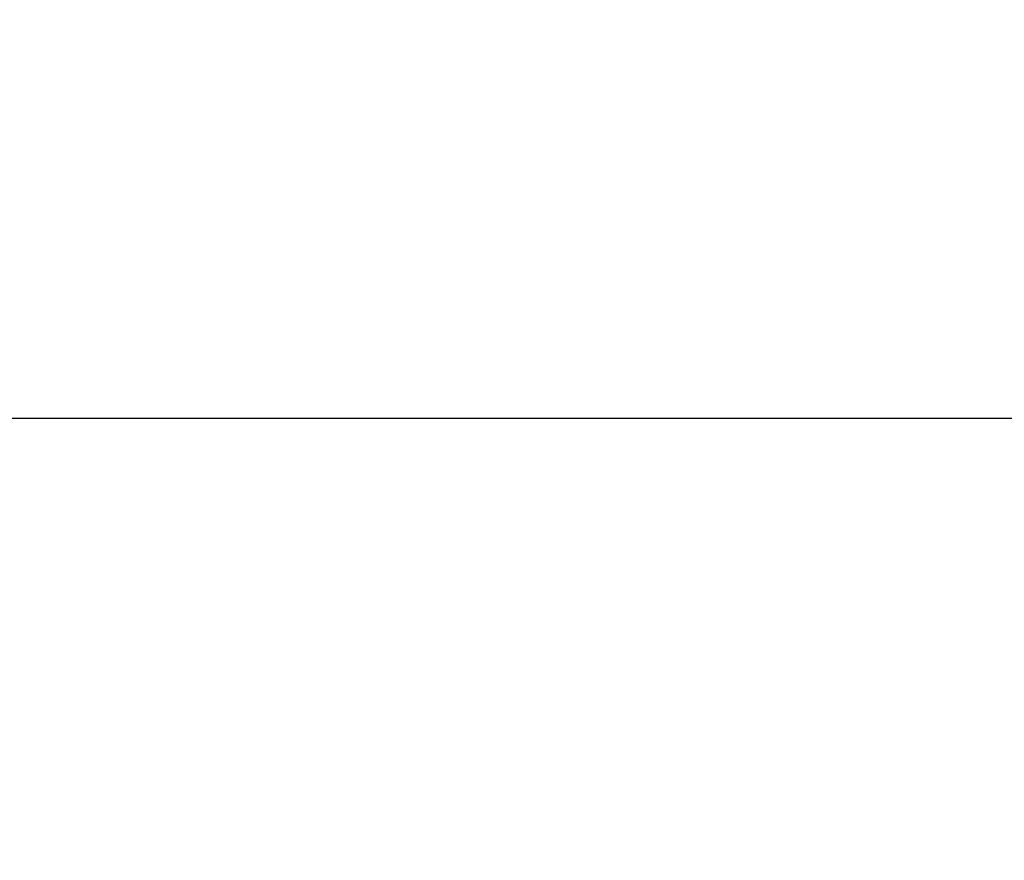
# Model space of a CAD drawing. Units: millimetres. Extents: x -2430 to 23969, y -55309 to 70738.
# Drawn here: x 1450 to 1758, y 34207 to 34470 of the extents above; entities that cross this region are included whole.
import ezdxf

# ---------------------------------------------------------------- set-up
doc = ezdxf.new("R2010")
doc.units = ezdxf.units.MM
doc.header["$LTSCALE"] = 0.5
doc.header["$PDMODE"] = 35
doc.header["$PDSIZE"] = -15
doc.layers.get('0').update_dxf_attribs({"linetype": 'CONTINUOUS'})
doc.layers.get('DEFPOINTS').update_dxf_attribs({"linetype": 'CONTINUOUS'})
doc.layers.add('SECTION-DIMS', color=7, linetype='CONTINUOUS')
doc.layers.add('WINDOW', color=1, linetype='CONTINUOUS')
doc.styles.add('DIMS', font='simplex.shx', dxfattribs={"width": 0.9})
doc.dimstyles.new('SECTION-DIMENSIONS', dxfattribs={"dimtxt": 65, "dimasz": 40, "dimexe": 20, "dimexo": 20, "dimgap": 25, "dimtad": 1, "dimdec": 0, "dimzin": 0, "dimdsep": 46, "dimtxsty": 'DIMS', "dimblk1": 'NONE', "dimblk2": 'ARCHTICK', "dimsah": 1, "dimcen": 0.09, "dimdle": 20, "dimclrd": 1, "dimclre": 256, "dimclrt": 2, "dimadec": 0, "dimazin": 0, "dimtfac": 1, "dimtdec": 0, "dimtofl": 0, "dimtmove": 2, "dimatfit": 3, "dimldrblk": 'NONE', "dimfxl": 0, "dimtolj": 1, "dimtzin": 0, "dimarcsym": 0})

# ---------------------------------------------------------------- blocks, each defined once
blk = doc.blocks.new('_ARCHTICK')
at = {"color": 0, "linetype": 'ByBlock', "const_width": 0.15}
blk.add_lwpolyline([(-0.5, -0.5), (0.5, 0.5)], dxfattribs=at)
blk = doc.blocks.new('*D85')
at = {"linetype": 'ByBlock'}
for p, q in [((-237.08, 34450.46), (-237.08, 33882.37)), ((1867.92, 34358.96), (1867.92, 33882.37))]:
    blk.add_line(p, q, dxfattribs=at)
at = {"color": 1, "linetype": 'ByBlock'}
blk.add_line((-257.08, 33902.37), (1887.92, 33902.37), dxfattribs=at)
at = {"layer": 'DEFPOINTS', "color": 0, "linetype": 'ByBlock'}
for p in [(-237.08, 34470.46), (1867.92, 34378.96), (1867.92, 33902.37)]:
    blk.add_point(p, dxfattribs=at)
at = {"color": 1, "linetype": 'ByBlock', "xscale": 40, "yscale": 40, "zscale": 40}
blk.add_blockref('_ARCHTICK', (1867.92, 33902.37), dxfattribs=at)
at = {"color": 2, "linetype": 'ByBlock', "insert": (815.42, 33844.87), "char_height": 65, "attachment_point": 5, "rotation": 180, "style": 'DIMS'}
blk.add_mtext('\\A1;2105', dxfattribs=at)
blk = doc.blocks.new('_NONE')
at = {"color": 0, "linetype": 'ByBlock'}
blk.add_circle((0, 0), 0.25, dxfattribs=at)

msp = doc.modelspace()

# ---------------------------------------------------------------- linework, layer by layer
at = {"layer": 'WINDOW', "color": 1, "linetype": 'Continuous', "ltscale": 600}
msp.add_line((1822.92, 34345.46), (-214.53, 34345.46), dxfattribs=at)

# ---------------------------------------------------------------- dimensions: what is measured, and where the dimension line sits
at = {"layer": 'SECTION-DIMS'}
dim = msp.add_linear_dim(base=(1867.92, 33902.37), p1=(-237.08, 34470.46), p2=(1867.92, 34378.96), angle=180, dimstyle='SECTION-DIMENSIONS', override={"dimscale": 1}, dxfattribs=at)
dim.commit()
dim.dimension.update_dxf_attribs({"geometry": '*D85', "text_midpoint": (815.42, 33844.87)})

doc.saveas('drawing.dxf')
